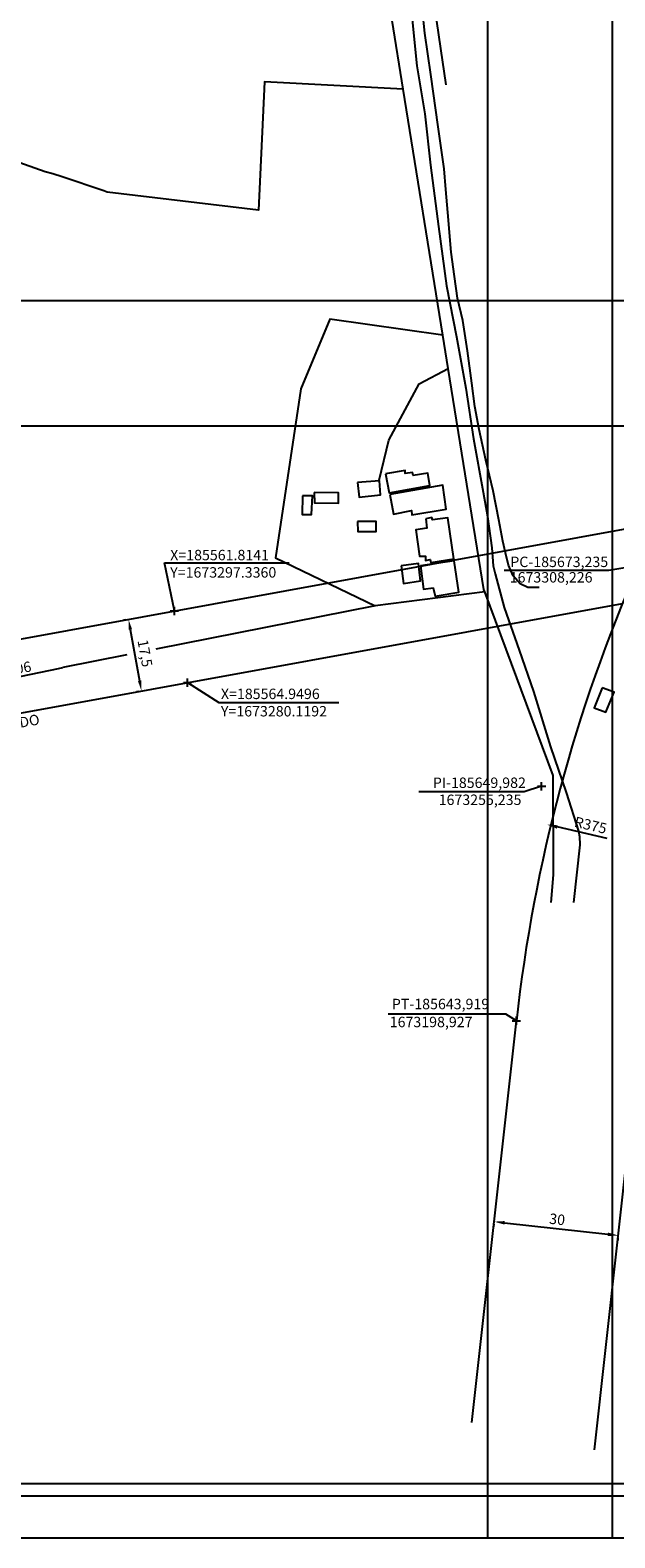
# Model space of a CAD drawing. Units: millimetres. Extents: x 185247 to 186057, y 1673075 to 1673639.
# Drawn here: x 185527 to 185668, y 1673075 to 1673437 of the extents above; entities that cross this region are included whole.
import ezdxf

# ---------------------------------------------------------------- set-up
doc = ezdxf.new("R2010")
doc.units = ezdxf.units.MM
doc.header["$LTSCALE"] = 5
doc.header["$PDMODE"] = 2
doc.header["$PDSIZE"] = -1
for name, color, linetype in [('T-ALINH-PROJ-C', 6, 'Continuous'), ('T-DIM', 1, 'Continuous'), ('T-TEXTP', 7, 'Continuous'), ('V-EDIFICACAO', 2, 'Continuous'), ('V-LOTE', 1, 'Continuous'), ('V-REFERENCIA', 44, 'Continuous')]:
    doc.layers.add(name, color=color, linetype=linetype)
doc.styles.get("Standard").update_dxf_attribs({"font": 'ARIAL.TTF'})
doc.dimstyles.new('ISO-25', dxfattribs={"dimtxt": 2.5, "dimasz": 2.5, "dimexe": 1.25, "dimexo": 0.625, "dimtad": 1, "dimtxsty": 'Standard', "dimcen": 2.5, "dimadec": 0, "dimazin": 0, "dimtfac": 1, "dimtmove": 0, "dimatfit": 3, "dimfxl": 0, "dimarcsym": 0})

# ---------------------------------------------------------------- blocks, each defined once
blk = doc.blocks.new('*D3')
at = {"layer": 'Defpoints', "color": 0}
for p in [(185550.78, 1673295.33), (185553.91, 1673278.11), (185553.91, 1673278.11)]:
    blk.add_point(p, dxfattribs=at)
at = {"layer": 'T-DIM', "color": 0, "lineweight": -2}
for p, q in [((185550.16, 1673295.21), (185549.55, 1673295.1)), ((185551.22, 1673292.87), (185553.46, 1673280.57)), ((185553.3, 1673278), (185552.68, 1673277.88))]:
    blk.add_line(p, q, dxfattribs=at)
at = {"layer": 'T-DIM', "color": 0}
for points in [[(185551.63, 1673292.94), (185550.81, 1673292.79), (185550.78, 1673295.33)], [(185553.87, 1673280.64), (185553.05, 1673280.49), (185553.91, 1673278.11)]]:
    blk.add_solid(points, dxfattribs=at)
at = {"layer": 'T-DIM', "color": 0, "insert": (185554.44, 1673287.1), "char_height": 2.5, "attachment_point": 5, "rotation": 280.3217}
blk.add_mtext('17,5', dxfattribs=at)
blk = doc.blocks.new('*D7')
at = {"layer": 'Defpoints', "color": 0}
for p in [(185527.48, 1673473.79), (185722.55, 1673429.69)]:
    blk.add_point(p, dxfattribs=at)
at = {"layer": 'T-DIM', "color": 0, "lineweight": -2}
blk.add_line((185707.17, 1673433.16), (185720.12, 1673430.24), dxfattribs=at)
at = {"layer": 'T-DIM', "color": 0}
blk.add_solid([(185720.21, 1673430.64), (185720.02, 1673429.83), (185722.55, 1673429.69)], dxfattribs=at)
at = {"layer": 'T-DIM', "color": 0, "insert": (185712.06, 1673434.01), "char_height": 2.5, "attachment_point": 5, "rotation": 347.2608}
blk.add_mtext('R200', dxfattribs=at)
blk = doc.blocks.new('*D8')
at = {"layer": 'Defpoints', "color": 0}
for p in [(185527.48, 1673473.79), (185752.12, 1673424.43)]:
    blk.add_point(p, dxfattribs=at)
at = {"layer": 'T-DIM', "color": 0, "lineweight": -2}
blk.add_line((185737.88, 1673427.56), (185749.68, 1673424.97), dxfattribs=at)
at = {"layer": 'T-DIM', "color": 0}
blk.add_solid([(185749.77, 1673425.37), (185749.59, 1673424.56), (185752.12, 1673424.43)], dxfattribs=at)
at = {"layer": 'T-DIM', "color": 0, "insert": (185742.76, 1673428.43), "char_height": 2.5, "attachment_point": 5, "rotation": 347.6074}
blk.add_mtext('R230', dxfattribs=at)
blk = doc.blocks.new('*D10')
at = {"layer": 'Defpoints', "color": 0}
for p in [(185651.3, 1673246.03), (186016.63, 1673161.43)]:
    blk.add_point(p, dxfattribs=at)
at = {"layer": 'T-DIM', "color": 0, "lineweight": -2}
blk.add_line((185665.71, 1673242.69), (185653.73, 1673245.47), dxfattribs=at)
at = {"layer": 'T-DIM', "color": 0}
blk.add_solid([(185653.83, 1673245.88), (185653.64, 1673245.06), (185651.3, 1673246.03)], dxfattribs=at)
at = {"layer": 'T-DIM', "color": 0, "insert": (185661.67, 1673245.58), "char_height": 2.5, "attachment_point": 5, "rotation": 346.9617}
blk.add_mtext('R375', dxfattribs=at)
blk = doc.blocks.new('*D53')
at = {"layer": 'Defpoints', "color": 0}
for p in [(185638.56, 1673150.71), (185668.38, 1673147.4), (185668.38, 1673147.4)]:
    blk.add_point(p, dxfattribs=at)
at = {"layer": 'T-DIM', "color": 0, "lineweight": -2}
for p, q in [((185638.5, 1673150.09), (185638.43, 1673149.47)), ((185641.05, 1673150.44), (185665.9, 1673147.68)), ((185668.31, 1673146.78), (185668.24, 1673146.16))]:
    blk.add_line(p, q, dxfattribs=at)
at = {"layer": 'T-DIM', "color": 0}
for points in [[(185641.1, 1673150.85), (185641, 1673150.02), (185638.56, 1673150.71)], [(185665.94, 1673148.09), (185665.85, 1673147.26), (185668.38, 1673147.4)]]:
    blk.add_solid(points, dxfattribs=at)
at = {"layer": 'T-DIM', "color": 0, "insert": (185653.68, 1673150.95), "char_height": 2.5, "attachment_point": 5, "rotation": 353.6637}
blk.add_mtext('30', dxfattribs=at)
blk = doc.blocks.new('ant')
at = {"layer": 'T-ALINH-PROJ-C'}
for p, q in [((185482.304, 1673282.855), (185677.719, 1673318.445)), ((185410.761, 1673252.038), (185669.389, 1673299.14)), ((185633.211, 1673102.495), (185643.919, 1673198.927)), ((185662.666, 1673095.928), (185673.736, 1673195.616))]:
    blk.add_line(p, q, dxfattribs=at)
blk.add_arc((186016.628, 1673157.541), 375, 156.30671, 173.66365, dxfattribs=at)
at = {"layer": 'T-TEXTP', "insert": (185504.416, 1673281.274), "char_height": 2.5, "width": 29.80507, "attachment_point": 1, "rotation": 10}
blk.add_mtext('DIRETRIZ 2706', dxfattribs=at)
at = {"layer": 'T-DIM'}
dim = blk.add_aligned_dim(p1=(185638.565, 1673150.711), p2=(185668.382, 1673147.4), distance=0, dimstyle='ISO-25', dxfattribs=at)
dim.commit()
dim.dimension.update_dxf_attribs({"geometry": '*D53', "text_midpoint": (185653.683, 1673150.947)})

msp = doc.modelspace()

# ---------------------------------------------------------------- linework, layer by layer
msp.add_line((186047.02, 1673084.801), (185272.02, 1673084.801))
at = {"layer": 'Defpoints'}
for points in [[(185247.02, 1673638.801), (185247.02, 1673341.801), (185667.02, 1673341.801), (185667.02, 1673638.801)], [(185637.02, 1673638.801), (185637.02, 1673341.801), (186057.02, 1673341.801), (186057.02, 1673638.801)], [(185247.02, 1673371.801), (185247.02, 1673074.801), (185667.02, 1673074.801), (185667.02, 1673371.801)], [(185637.02, 1673371.801), (185637.02, 1673074.801), (186057.02, 1673074.801), (186057.02, 1673371.801)]]:
    msp.add_lwpolyline(points, close=True, dxfattribs=at)
at = {"layer": 'T-ALINH-PROJ-C', "color": 0}
for p in [(185561.814, 1673297.336), (185564.95, 1673280.119), (185649.982, 1673255.235), (185643.919, 1673198.927)]:
    msp.add_point(p, dxfattribs=at)
at = {"layer": 'T-DIM'}
msp.add_line((186044.02, 1673087.801), (185275.02, 1673087.801), dxfattribs=at)
at = {"layer": 'T-TEXTP'}
for p, q in [((185561.814, 1673297.336), (185559.405, 1673308.849)), ((185559.405, 1673308.849), (185589.372, 1673308.849)), ((185564.951, 1673280.119), (185572.455, 1673275.329)), ((185572.455, 1673275.329), (185601.287, 1673275.329))]:
    msp.add_line(p, q, dxfattribs=at)
at = {"layer": 'T-TEXTP', "color": 0}
for p, q in [((185666.094, 1673307.014), (185640.997, 1673307.014)), ((185673.235, 1673308.226), (185666.094, 1673307.014)), ((185645.817, 1673253.903), (185620.478, 1673253.903)), ((185649.982, 1673255.235), (185645.817, 1673253.903)), ((185641.363, 1673200.544), (185613.106, 1673200.544)), ((185643.919, 1673198.927), (185641.363, 1673200.544))]:
    msp.add_line(p, q, dxfattribs=at)
at = {"layer": 'V-EDIFICACAO'}
for points in [[(185612.5, 1673330.26), (185613.34, 1673325.68), (185623.1, 1673327.46), (185622.68, 1673330.43), (185619.152, 1673329.85), (185618.986, 1673330.547), (185617.193, 1673330.348), (185617.193, 1673331.044), (185612.5, 1673330.26)], [(185595.35, 1673325.76), (185595.44, 1673323.3), (185601.21, 1673323.22), (185601.21, 1673325.68), (185595.35, 1673325.76)], [(185605.79, 1673328.14), (185606.13, 1673324.66), (185611.31, 1673325.17), (185611.05, 1673328.56), (185605.79, 1673328.14)], [(185613.51, 1673325.25), (185614.45, 1673320.58), (185618.72, 1673321.449), (185618.853, 1673320.421), (185627.09, 1673321.77), (185626.25, 1673327.54), (185613.51, 1673325.25)], [(185592.55, 1673325), (185592.46, 1673320.5), (185594.76, 1673320.5), (185594.93, 1673325), (185592.55, 1673325)], [(185605.79, 1673318.8), (185605.87, 1673316.43), (185610.29, 1673316.43), (185610.29, 1673318.8), (185605.79, 1673318.8)], [(185622.17, 1673319.48), (185622.43, 1673317.19), (185619.79, 1673316.77), (185620.64, 1673310.48), (185622.104, 1673310.479), (185622.071, 1673309.459), (185623.223, 1673309.657), (185623.36, 1673308.96), (185628.88, 1673309.81), (185627.43, 1673319.65), (185623.783, 1673319.192), (185623.651, 1673319.751), (185622.17, 1673319.48)], [(185616.23, 1673308.19), (185616.82, 1673303.95), (185620.9, 1673304.54), (185620.39, 1673308.7), (185616.23, 1673308.19)], [(185620.9, 1673308.19), (185621.58, 1673302.59), (185623.95, 1673302.85), (185624.38, 1673300.89), (185630.06, 1673301.83), (185628.96, 1673309.38), (185620.9, 1673308.19)], [(185664.52, 1673278.91), (185662.57, 1673274.07), (185665.37, 1673273.05), (185667.41, 1673277.81), (185664.52, 1673278.91)]]:
    msp.add_lwpolyline(points, close=True, dxfattribs=at)
at = {"layer": 'V-LOTE'}
for points in [[(185621.33, 1673462.53), (185625.69, 1673432.36), (185626.95, 1673423.62)], [(185616.75, 1673422.61), (185611.425, 1673455.627)], [(185616.75, 1673422.61), (185583.42, 1673424.34), (185581.97, 1673393.58), (185545.68, 1673397.91), (185544.85, 1673398.18), (185534.85, 1673401.57)], [(185626.27, 1673363.51), (185616.75, 1673422.61)], [(185532.59, 1673402.24), (185530.78, 1673402.78), (185523.32, 1673405.36), (185506.5, 1673411.52), (185492.44, 1673412.32), (185491.59, 1673412.37)], [(185532.59, 1673402.24), (185530.78, 1673402.78), (185523.32, 1673405.36), (185506.5, 1673411.52), (185492.44, 1673412.32), (185491.59, 1673412.37)], [(185534.85, 1673401.57), (185532.59, 1673402.24)], [(185534.85, 1673401.57), (185532.59, 1673402.24)], [(185626.27, 1673363.51), (185599.09, 1673367.42), (185592.14, 1673350.63), (185586.08, 1673310.09), (185610.05, 1673298.53)], [(185627.56, 1673355.54), (185626.27, 1673363.51)], [(185610.96, 1673328.7), (185613.3, 1673338.33), (185620.6, 1673351.82), (185627.56, 1673355.54)], [(185636.34, 1673301.88), (185636.11, 1673302.49), (185627.56, 1673355.54)], [(185636.34, 1673301.88), (185610.05, 1673298.53)], [(185652.8, 1673234.01), (185652.71, 1673257.82), (185636.34, 1673301.88)], [(185610.05, 1673298.53), (185557.359, 1673288.139)], [(185550.391, 1673286.765), (185535, 1673283.73)], [(185445.03, 1673265.64), (185477.89, 1673271.93), (185534, 1673283.52), (185535, 1673283.73)], [(185445.03, 1673265.64), (185477.89, 1673271.93), (185534, 1673283.52), (185535, 1673283.73)], [(185652.304, 1673227.297), (185652.8, 1673234.01)]]:
    msp.add_lwpolyline(points, dxfattribs=at)
at = {"layer": 'V-REFERENCIA'}
for points in [[(185616.505, 1673455.45), (185617.41, 1673449.899), (185618.801, 1673440.085), (185620.038, 1673428.183), (185621.944, 1673416.669), (185623.334, 1673404.358), (185625.188, 1673389.63), (185627.171, 1673375.387), (185629.513, 1673363.15), (185631.805, 1673350.788), (185633.659, 1673338.655), (185635.903, 1673325.852), (185636.987, 1673319.967), (185637.99, 1673312.517), (185638.35, 1673308.172), (185638.791, 1673306.228), (185641.003, 1673298.18), (185644.556, 1673287.877), (185648.034, 1673277.96), (185652.077, 1673264.745), (185655.863, 1673253.769), (185658.839, 1673244.449), (185659.037, 1673243.204), (185659.123, 1673241.178)], [(185649.394, 1673302.96), (185646.69, 1673302.935), (185644.837, 1673303.827), (185643.122, 1673305.747), (185642.024, 1673308.285), (185641.269, 1673311.303), (185640.652, 1673314.115), (185639.691, 1673319.191), (185638.319, 1673326.188), (185636.597, 1673333.568), (185634.95, 1673340.908), (185633.921, 1673346.395), (185633.232, 1673351.983), (185632.203, 1673359.802), (185631.037, 1673367.073), (185629.797, 1673372.39), (185629.042, 1673377.603), (185628.219, 1673383.502), (185627.464, 1673392.968), (185626.983, 1673398.504), (185626.571, 1673403.443), (185625.13, 1673413.595), (185623.344, 1673426.122), (185621.972, 1673436.068), (185621.353, 1673441.46)], [(185659.123, 1673241.178), (185659.123, 1673241.178), (185657.661, 1673227.297)]]:
    msp.add_lwpolyline(points, dxfattribs=at)

# ---------------------------------------------------------------- block references
at = {"layer": 'T-ALINH-PROJ-C'}
msp.add_blockref('ant', (0, 0), dxfattribs=at)

# ---------------------------------------------------------------- texts
at = {"layer": 'T-TEXTP', "char_height": 2.5, "attachment_point": 1}
for s, insert, width in [('X=185561.8141\\PY=1673297.3360', (185560.793, 1673312.001), 66.9375), ('PC-185673,235', (185642.458, 1673310.364), 66.9375), ('1673308,226', (185642.324, 1673306.659), 66.9375), ('X=185564.9496\\PY=1673280.1192', (185572.974, 1673278.673), 67.8125), ('PI-185649,982', (185623.869, 1673257.337), 23.61394), ('1673255,235', (185625.258, 1673253.246), 66.9375), ('PT-185643,919', (185614.021, 1673204.217), 66.9375), ('1673198,927', (185613.511, 1673199.901), 66.9375)]:
    msp.add_mtext(s, dxfattribs=dict(at, insert=insert, width=width))
at = {"layer": 'T-TEXTP', "insert": (185485.626, 1673264.902), "char_height": 2.5, "width": 49.17472, "attachment_point": 1, "rotation": 10}
msp.add_mtext('ALINHAMENTO PROJETADO', dxfattribs=at)

# ---------------------------------------------------------------- dimensions: what is measured, and where the dimension line sits
at = {"layer": 'T-DIM'}
for center, mpoint, picture, middle in [((185527.478, 1673473.789), (185722.554, 1673429.687), '*D7', (185711.636, 1673432.155)), ((185527.478, 1673473.789), (185752.119, 1673424.429), '*D8', (185742.352, 1673426.575)), ((186016.628, 1673161.433), (185651.296, 1673246.033), '*D10', (185661.241, 1673243.73))]:
    dim = msp.add_radius_dim(center=center, mpoint=mpoint, dimstyle='ISO-25', dxfattribs=at)
    dim.commit()
    dim.dimension.update_dxf_attribs({"geometry": picture, "text_midpoint": middle, "dimtype": 164})
dim = msp.add_aligned_dim(p1=(185550.776, 1673295.326), p2=(185553.911, 1673278.109), distance=0, dimstyle='ISO-25', dxfattribs=at)
dim.commit()
dim.dimension.update_dxf_attribs({"geometry": '*D3', "text_midpoint": (185554.436, 1673287.098)})

doc.saveas('drawing.dxf')
